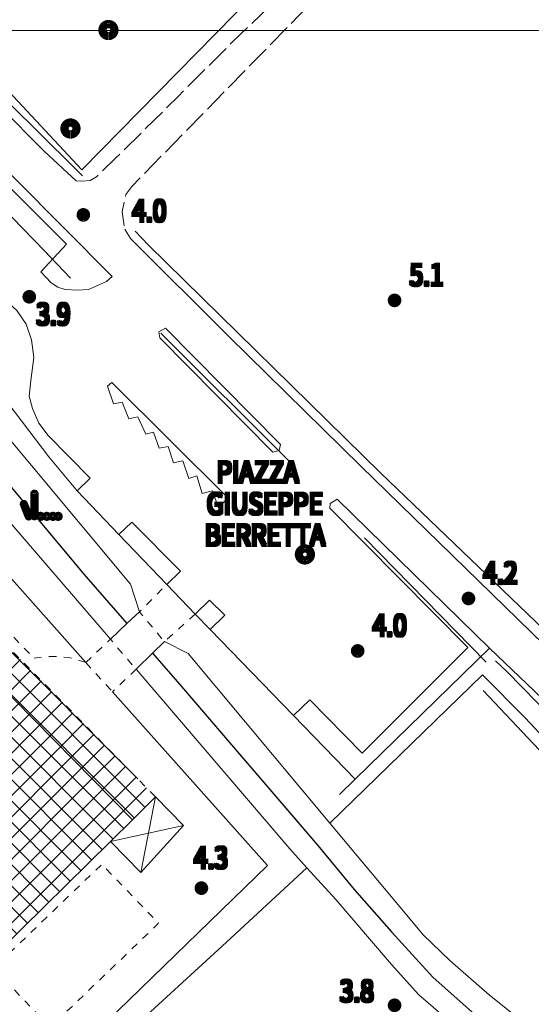
# Model space of a CAD drawing. Units: millimetres. Extents: x 1610391 to 1612007, y 4846785 to 4848009.
# Drawn here: x 1610716 to 1610784, y 4847270 to 4847401 of the extents above; entities that cross this region are included whole.
import ezdxf

# ---------------------------------------------------------------- set-up
doc = ezdxf.new("R2010")
doc.units = ezdxf.units.MM
doc.header["$LTSCALE"] = 2
doc.header["$PDMODE"] = 1
doc.linetypes.add('RT_05_05', pattern=[1, 0.5, -0.5])
doc.linetypes.add('RT_16_04', pattern=[2, 1.6, -0.4])
for name, color, linetype, lineweight in [('0101', 250, 'Continuous', 18), ('0102', 250, 'RT_16_04', 18), ('0108', 250, 'Continuous', 20), ('0202', 252, 'Continuous', 18), ('0208', 252, 'Continuous', 18), ('0237', 252, 'RT_05_05', 18), ('0302', 4, 'Continuous', 25), ('0303', 4, 'Continuous', 13), ('0307', 4, 'RT_L01', 13), ('0501', 250, 'RT_L08', 18), ('0508', 250, 'RT_05_05', 13), ('0601', 250, 'RT_L13', 13), ('0704', 3, 'Continuous', 13), ('0729', 3, 'Continuous', 13), ('0804', 250, 'Continuous', 13), ('0914', 250, 'Continuous', 13), ('0998', 250, 'Continuous', 20), ('1004', 250, 'Continuous', 13), ('1014', 250, 'Continuous', 13), ('BASE_TESTI', 255, 'Continuous', 80), ('C202', 252, 'Continuous', 13)]:
    doc.layers.add(name, color=color, linetype=linetype, lineweight=lineweight)
doc.styles.add('CTR', font='Tuffy.ttf', dxfattribs={"width": 0.9})
doc.linetypes.add('RT_L01', pattern='A,0.5,-1,1,-1,1,-0.5,[1,RT_forme.shx,S=1,R=0,X=0,Y=0],-0.5,1,-1,1,-1,0.5', length=10)
doc.linetypes.add('RT_L08', pattern='A,2.5,[10,RT_forme.shx,S=1,R=0,X=0,Y=0],2.5', length=5)
doc.linetypes.add('RT_L13', pattern='A,0,[13,RT_forme.shx,S=1,R=0,X=0,Y=0],-0.8,[13,RT_forme.shx,S=0.7,R=0,X=0,Y=0],-0.8', length=1.6)
pattern_1 = [(45, (0, 0), (-1.414213562373094, 1.414213562373095), []), (135, (0, 0), (-1.414213562373095, -1.414213562373094), [])]

# ---------------------------------------------------------------- blocks, each defined once
blk = doc.blocks.new('S10')
at = {"color": 0}
blk.add_circle((0, 0, 1), 0.4, dxfattribs=at)
at = {"layer": 'BASE_TESTI', "color": 255, "const_width": 0.25, "flags": 128}
for points in [[(0.0055101543988695, -0.5499723976696475, 486.3576184270467), (0.000986831967438, -0.5499991146926221)], [(0.0053467487585817, -0.2499428180158666, 319.4861735523568), (0.0022171116978117, -0.2499901686381275)]]:
    blk.add_lwpolyline(points, format="xyb", dxfattribs=at)
blk = doc.blocks.new('S39')
at = {"color": 0, "elevation": 1}
for points in [[(-0.411857, 0), (-0.411857, 1.5)], [(-0.7942970000000001, 0), (-1.117898999999999, 0.823529)]]:
    blk.add_lwpolyline(points, dxfattribs=at)
at = {"color": 0, "const_width": 0.041141, "elevation": 1}
for points in [[(-0.02057, 0, 1), (0.02057, 0, 1)], [(0.391288, 0, 1), (0.432428, 0, 1)], [(0.8031449999999999, 0, 1), (0.8442860000000001, 0, 1)], [(1.156166, 0, 1), (1.197306999999999, 0, 1)]]:
    blk.add_lwpolyline(points, format="xyb", close=True, dxfattribs=at)
at = {"layer": 'BASE_TESTI', "color": 255, "const_width": 0.25}
for points in [[(-0.561857, 0), (-0.561857, 1.5, -1.056229773772511), (-0.261857, 1.5), (-0.261857, 0, -0.950573868489984)], [(-0.933905526324944, -0.0548585396941754), (-1.257507526324944, 0.7686704603058248, -0.966496672990603), (-0.978290473675056, 0.8783875396941754), (-0.654688473675056, 0.0548585396941754, -1.031328153173148)]]:
    blk.add_lwpolyline(points, format="xyb", close=True, dxfattribs=at)
at = {"layer": 'BASE_TESTI', "color": 255, "const_width": 0.25, "flags": 128}
for points in [[(0.005792045320482, -0.1799067875623527, 700.6765675018471), (0.0047649110949559, -0.1799369212314615, 700.6765675018471)], [(0.4176500453204798, -0.1799067875623441, 700.6765675018471), (0.4166229110949537, -0.1799369212314529, 700.6765675018471)], [(0.8295075453204798, -0.1799067875623441, 700.6765675018471), (0.8284804110949536, -0.1799369212314529, 700.6765675018471)], [(1.182528545320479, -0.1799067875623443, 700.6765675018471), (1.181501411094953, -0.1799369212314531, 700.6765675018471)]]:
    blk.add_lwpolyline(points, format="xyb", dxfattribs=at)
blk = doc.blocks.new('*X10')
at = {"color": 0}
for p, q in [((7.462225999999999, 17.997), (7.502224, 17.997)), ((7.462239999999999, 17.996), (7.50221, 17.996)), ((7.462263, 17.998), (7.502186999999999, 17.998)), ((7.462302999999999, 17.995), (7.502146999999999, 17.995)), ((7.462349999999999, 17.999), (7.5021, 17.999)), ((7.462417999999999, 17.994), (7.502032, 17.994)), ((7.462488, 18), (7.501961999999999, 18)), ((7.462583, 17.993), (7.501866999999999, 17.993)), ((7.462677999999999, 18.001), (7.501771999999999, 18.001)), ((7.462802, 17.992), (7.501647999999999, 17.992)), ((7.462921, 18.002), (7.501528999999999, 18.002)), ((7.463074999999999, 17.991), (7.501375, 17.991)), ((7.463219999999999, 18.003), (7.50123, 18.003)), ((7.463405, 17.99), (7.501044999999999, 17.99)), ((7.463578, 18.004), (7.500872, 18.004)), ((7.463796, 17.989), (7.500653999999999, 17.989)), ((7.463996999999999, 18.005), (7.500453, 18.005)), ((7.464483, 18.006), (7.499966999999999, 18.006)), ((7.465039999999999, 18.007), (7.499410000000001, 18.007)), ((7.465675999999999, 18.008), (7.498774, 18.008)), ((7.466400999999999, 18.009), (7.498049, 18.009)), ((7.467227, 18.01), (7.497222999999999, 18.01)), ((7.468172, 18.011), (7.496278, 18.011)), ((7.469263, 18.012), (7.495186999999999, 18.012)), ((7.470538999999999, 18.013), (7.493910999999999, 18.013)), ((7.472071, 18.014), (7.492378999999999, 18.014)), ((7.474000999999999, 18.015), (7.490449, 18.015)), ((7.476732000000001, 18.016), (7.487717999999999, 18.016)), ((7.464249999999999, 17.988), (7.5002, 17.988)), ((7.464772999999999, 17.987), (7.499677, 17.987)), ((7.465372, 17.986), (7.499077999999999, 17.986)), ((7.466053999999999, 17.985), (7.498396, 17.985)), ((7.466832000000001, 17.984), (7.497617999999999, 17.984)), ((7.467719, 17.983), (7.496730999999999, 17.983)), ((7.468739, 17.982), (7.495711, 17.982)), ((7.469922999999999, 17.98099999999999), (7.494527, 17.98099999999999)), ((7.471325999999999, 17.98), (7.493124, 17.98)), ((7.473046, 17.979), (7.491403999999999, 17.979)), ((7.475316999999999, 17.978), (7.489132999999999, 17.978)), ((7.479194999999999, 17.977), (7.485255, 17.977))]:
    blk.add_line(p, q, dxfattribs=at)
blk = doc.blocks.new('S34')
at = {"color": 0}
blk.add_circle((0, 0), 0.2, dxfattribs=at)
at = {"layer": 'BASE_TESTI', "color": 255, "const_width": 0.25, "flags": 128}
blk.add_lwpolyline([(0.0106187497542151, -0.32982911053098, 700.6765675020652), (0.008735670340751, -0.3298843555910128, 700.6765675020652)], format="xyb", dxfattribs=at)
at = {"color": 0, "xscale": 10, "yscale": 10, "zscale": 10}
blk.add_blockref('*X10', (-74.82225, -179.967691), dxfattribs=at)

msp = doc.modelspace()

# ---------------------------------------------------------------- hatches: boundary and pattern name
at = {"layer": 'C202'}
h = msp.add_hatch(dxfattribs=at)
h.set_pattern_fill('RT_V03', color=256, scale=2, style=0, pattern_type=2)
h.set_pattern_definition(pattern_1)
h.paths.add_polyline_path([(1610730.78, 4847294.75), (1610707.12, 4847318.72), (1610710.26, 4847321.820000001), (1610733.86, 4847297.789999999)], flags=0)
h = msp.add_hatch(dxfattribs=at)
h.set_pattern_fill('RT_V03', color=256, scale=2, style=0, pattern_type=2)
h.set_pattern_definition(pattern_1)
h.paths.add_polyline_path([(1610730.78, 4847294.75), (1610727.85, 4847291.860000001), (1610713.13, 4847277.33), (1610689.49, 4847301.29), (1610692.35, 4847304.12), (1610695.38, 4847307.12), (1610696.43, 4847308.15), (1610702.65, 4847314.29), (1610704.55, 4847316.179999999), (1610707.12, 4847318.72)], flags=0)

# ---------------------------------------------------------------- linework, layer by layer
at = {"layer": '0101', "flags": 128}
for points, elevation in [([(1610679.11, 4847423.67), (1610691.58, 4847411.29), (1610706.84, 4847396.129999999), (1610719.08, 4847383.839999999), (1610723.27, 4847379.93)], 3.81), ([(1610728.09, 4847367.2), (1610689.08, 4847406.429999999), (1610683.64, 4847412.07), (1610681.18, 4847414.28)], 3.99), ([(1610675.52, 4847413.46), (1610676.96, 4847413), (1610678.47, 4847411.99), (1610680.08, 4847410.589999999), (1610680.61, 4847408.97), (1610681.37, 4847406.740000001), (1610682.1, 4847404.639999999), (1610682.42, 4847403.64), (1610683.04, 4847403.16), (1610686.71, 4847406.679999999), (1610721.99, 4847371.5), (1610718.55, 4847367.81), (1610719.95, 4847366.349999999), (1610720.84, 4847365.769999999), (1610721.81, 4847365.46), (1610723.48, 4847365.38), (1610724.94, 4847365.469999999), (1610727.32, 4847366.499999999), (1610728.09, 4847367.2)], 3.79), ([(1610723.43, 4847338.589999999), (1610725.15, 4847340.27), (1610719.57, 4847345.96), (1610718.29, 4847347.639999999), (1610717.46, 4847349.58), (1610717.01, 4847351.22), (1610717.22, 4847353.33), (1610717.63, 4847356.389999999), (1610717.31, 4847358.73), (1610716.6, 4847360.85), (1610715.38, 4847362.63), (1610714.32, 4847363.62), (1610710.77, 4847359.94), (1610683.64, 4847386.83), (1610687.07, 4847390.429999999), (1610685.71, 4847391.78), (1610684.03, 4847390.19), (1610676.76, 4847397.19), (1610678.72, 4847398.96), (1610678.03, 4847399.82), (1610675.56, 4847400.36), (1610671.33, 4847401.320000001)], 4.07), ([(1610729.77, 4847373.509999999), (1610730.51, 4847372.25), (1610743.68, 4847359.16), (1610761.28, 4847341.89), (1610778.72, 4847324.88), (1610794.48, 4847309.52), (1610806.11, 4847298.27), (1610810.94, 4847293.87), (1610814.59, 4847290.51)], 4.07), ([(1610735.18, 4847360.29), (1610734.31, 4847359.82), (1610734.46, 4847359.019999999), (1610749.51, 4847343.76), (1610750.37, 4847343.959999999), (1610750.53, 4847344.8)], 4.019999999999999), ([(1610750.53, 4847344.8), (1610735.18, 4847360.29)], 4.03), ([(1610758.09, 4847337.49), (1610757.17, 4847336.929999999), (1610757.12, 4847336.29), (1610775.52, 4847317.730000001), (1610761.43, 4847303.61), (1610754.46, 4847310.74), (1610752.29, 4847308.629999999)], 4.07), ([(1610949.07, 4847178.59), (1610914.43, 4847203.43), (1610897.68, 4847216.019999999), (1610891.5, 4847220.749999999), (1610881.8, 4847228.659999999), (1610841.63, 4847261.089999999), (1610824.36, 4847274.769999999), (1610816.95, 4847280.77), (1610812.72, 4847284.38), (1610809.62, 4847287.269999999), (1610806.49, 4847290.24), (1610802.88, 4847293.889999999), (1610799.83, 4847296.7), (1610789.46, 4847307.07), (1610778.44, 4847317.639999999), (1610776.46, 4847319.53), (1610758.09, 4847337.49)], 4.16), ([(1610741.14, 4847320.12), (1610743.1, 4847322.01), (1610741.07, 4847324.04), (1610739.15, 4847322.169999999), (1610735.36, 4847326.129999999), (1610737.21, 4847327.91), (1610730.69, 4847334.44), (1610728.98, 4847332.8)], 4.16)]:
    msp.add_lwpolyline(points, dxfattribs=dict(at, elevation=elevation))
at = {"layer": '0101', "elevation": 4.099999999999999, "flags": 128}
msp.add_lwpolyline([(1610743.52, 4847337.669999999), (1610728.05, 4847353.049999999), (1610727.46, 4847352.540000001), (1610728.28, 4847350.190000001), (1610729.4, 4847350.43), (1610730.32, 4847348.209999999), (1610731.49, 4847348.49), (1610732.56, 4847346.159999999), (1610733.6, 4847346.42), (1610734.37, 4847344.28), (1610735.56, 4847344.52), (1610736.26, 4847342.32), (1610737.53, 4847342.6), (1610738.31, 4847340.26), (1610739.39, 4847340.599999999), (1610740.11, 4847338.23), (1610741.47, 4847338.589999999), (1610742.27, 4847336.349999999), (1610743.52, 4847337.669999999)], close=True, dxfattribs=at)
at = {"layer": '0102', "flags": 128}
for points, elevation in [([(1611184.69, 4847464.79), (1611182.17, 4847464.76), (1611179.36, 4847463.98), (1611178.73, 4847463.83), (1611171.41, 4847462.05), (1611162.73, 4847459.960000001), (1611153.47, 4847457.72), (1611140.43, 4847454.8), (1611129.84, 4847452.47), (1611118.69, 4847450.02), (1611108.74, 4847447.8), (1611079.46, 4847440.87), (1611060.51, 4847436.25), (1611054.74, 4847434.599999999), (1611044.41, 4847432.98), (1611024.51, 4847427.84), (1611005.34, 4847423.14), (1610983, 4847417.51), (1610968.48, 4847413.969999999), (1610936.83, 4847405.89), (1610935.6, 4847405.570000001), (1610885.29, 4847392.71), (1610880.5, 4847391.48), (1610872.99, 4847389.559999999), (1610863.88, 4847387.669999999), (1610857.79, 4847386.3), (1610854.77, 4847386.02), (1610851.5, 4847385.8), (1610847.75, 4847385.87), (1610846.89, 4847385.940000001), (1610843.81, 4847386.22), (1610839.87, 4847387.150000001), (1610836.49, 4847388.269999999), (1610829.79, 4847390.429999999), (1610822.28, 4847392.95), (1610817.44, 4847394.780000001), (1610813.44, 4847397.38), (1610810.84, 4847399.85), (1610803.57, 4847407.490000001), (1610800.17, 4847410.99), (1610798.03, 4847413.57), (1610795.74, 4847416.49), (1610793.79, 4847419.41), (1610791.9, 4847422.81), (1610790.76, 4847424.72), (1610789.68, 4847425.86), (1610787.05, 4847427.93), (1610784.55, 4847429.63), (1610782.82, 4847429.83), (1610781.45, 4847429.68), (1610779.96, 4847429.4), (1610778.73, 4847428.879999999), (1610776.75, 4847427.44), (1610773.44, 4847423.889999999), (1610770.1, 4847420.15), (1610764.51, 4847413.849999999), (1610760.2, 4847409.36), (1610730.7, 4847379.19), (1610729.93, 4847378.12), (1610729.41, 4847375.82), (1610729.77, 4847373.509999999)], 3.609999999999999), ([(1610723.27, 4847379.93), (1610724.05, 4847379.9), (1610725.17, 4847379.97), (1610725.99, 4847380.46), (1610728.55, 4847382.95), (1610736.94, 4847391.25), (1610744.07, 4847398.39), (1610750.11, 4847404.21), (1610752.03, 4847405.99), (1610755.83, 4847409.52), (1610761.12, 4847415.139999999), (1610766.17, 4847421.17), (1610772.66, 4847429.449999999), (1610775.4, 4847433.059999999), (1610777.18, 4847435.97), (1610777.54, 4847437.150000001), (1610777.7, 4847438.45), (1610776.99, 4847439.65)], 4.049999999999999)]:
    msp.add_lwpolyline(points, dxfattribs=dict(at, elevation=elevation))
at = {"layer": '0108', "flags": 128}
for points, elevation in [([(1610731.73, 4847322.459999999), (1610730.06, 4847320.889999999), (1610727.85, 4847318.809999999)], 4.169999999999999), ([(1610735.05, 4847318.5), (1610733.48, 4847316.959999999), (1610731.29, 4847314.799999999)], 4.179999999999999)]:
    msp.add_lwpolyline(points, dxfattribs=dict(at, elevation=elevation))
at = {"layer": '0202', "elevation": 4.049999999999999, "flags": 128}
msp.add_lwpolyline([(1610730.78, 4847294.75), (1610727.85, 4847291.860000001), (1610713.13, 4847277.33), (1610689.49, 4847301.29), (1610692.35, 4847304.12), (1610695.38, 4847307.12), (1610696.43, 4847308.15), (1610702.65, 4847314.29), (1610704.55, 4847316.179999999), (1610707.12, 4847318.72), (1610730.78, 4847294.75)], close=True, dxfattribs=at)
at = {"layer": '0208', "elevation": 3.97, "flags": 128}
msp.add_lwpolyline([(1610737.62, 4847293.96), (1610731.92, 4847287.719999999), (1610727.85, 4847291.860000001), (1610730.78, 4847294.75), (1610733.86, 4847297.789999999), (1610737.62, 4847293.96)], close=True, dxfattribs=at)
at = {"layer": '0237', "flags": 128}
for points, elevation in [([(1610714.78, 4847261.93), (1610716.11, 4847263.54), (1610673.76, 4847307.409999999), (1610673.59, 4847308.55), (1610673.7, 4847309.53), (1610674.32, 4847310.38), (1610675.46, 4847311.47), (1610699.18, 4847335.24), (1610717.67, 4847316.28)], 4.04), ([(1610739.15, 4847322.169999999), (1610735.05, 4847318.5), (1610731.73, 4847322.459999999), (1610735.36, 4847326.129999999)], 4.04), ([(1610733.86, 4847297.789999999), (1610710.26, 4847321.820000001)], 3.99), ([(1610724.56, 4847315.71), (1610727.85, 4847318.809999999), (1610731.29, 4847314.799999999)], 3.95), ([(1610717.67, 4847316.28), (1610719.31, 4847316.499999999), (1610720.75, 4847316.499999999), (1610722.49, 4847316.349999999), (1610724.56, 4847315.71)], 3.959999999999999), ([(1610731.29, 4847314.799999999), (1610728.13, 4847311.809999999)], 3.189999999999999)]:
    msp.add_lwpolyline(points, dxfattribs=dict(at, elevation=elevation))
at = {"layer": '0237', "elevation": 4.009999999999999, "flags": 128}
msp.add_lwpolyline([(1610712.27, 4847274.93), (1610719.83, 4847267.06), (1610734.28, 4847280.94), (1610726.71, 4847288.8), (1610712.27, 4847274.93)], close=True, dxfattribs=at)
at = {"layer": '0302', "flags": 128}
for points, elevation in [([(1610665.15, 4847398.99), (1610671.75, 4847390.58), (1610691.06, 4847367.28), (1610707.35, 4847347.71), (1610724.3, 4847327.5), (1610730.06, 4847320.889999999)], 2.009999999999999), ([(1610733.48, 4847316.959999999), (1610737.09, 4847312.81), (1610755.51, 4847291.31), (1610760.35, 4847285.46), (1610765.36, 4847279.799999999), (1610770.86, 4847273.75), (1610776.92, 4847268.37), (1610789, 4847258.889999999), (1610806.14, 4847245.2), (1610816.51, 4847237.09), (1610852.46, 4847208.25), (1610880.97, 4847185.23)], 1.929999999999999)]:
    msp.add_lwpolyline(points, dxfattribs=dict(at, elevation=elevation))
at = {"layer": '0303', "flags": 128}
for points, elevation in [([(1610724.13, 4847380.6), (1610717.47, 4847387.25), (1610700.01, 4847404.24), (1610680.35, 4847424.59)], 3.47), ([(1610731.14, 4847373.24), (1610732.94, 4847371.349999999), (1610763.92, 4847340.95), (1610793.21, 4847312.86), (1610805.81, 4847300.68), (1610815.78, 4847291.059999999)], 3.839999999999999), ([(1611016.61, 4847082.219999999), (1611031.26, 4847099.509999999), (1611037.17, 4847106.89), (1611036.77, 4847108.249999999), (1611024.26, 4847118.299999999), (1611006.15, 4847132.72), (1610989.39, 4847144.63), (1610968.56, 4847159.35), (1610947.34, 4847174.97), (1610933.89, 4847184.21), (1610917.21, 4847196.31), (1610897.16, 4847211.68), (1610879.18, 4847225.519999999), (1610866.53, 4847235.83), (1610851.07, 4847247.91), (1610836, 4847260.059999999), (1610823.03, 4847270.32), (1610815.16, 4847276.66), (1610808.01, 4847282.92), (1610801.35, 4847289), (1610794.72, 4847296), (1610783.17, 4847308.32), (1610777.49, 4847314.05), (1610757.13, 4847294.28)], 2.049999999999999), ([(1610754.07, 4847288.34), (1610742.78, 4847277.87), (1610717.87, 4847255.06)], 3.399999999999999)]:
    msp.add_lwpolyline(points, dxfattribs=dict(at, elevation=elevation))
at = {"layer": '0307', "flags": 128}
for points, elevation in [([(1610674.66, 4847416.360000001), (1610719.01, 4847370.66), (1610722.52, 4847366.98)], 3.74), ([(1610734.58, 4847359.62), (1610751.82, 4847342.43)], 4.03), ([(1610761.73, 4847332.33), (1610778, 4847315.759999999)], 4.089999999999999), ([(1610777.59, 4847311.969999999), (1610800.8, 4847287.389999999), (1610812.35, 4847276.45), (1610830.09, 4847261.83), (1610858.76, 4847239.09), (1610899.39, 4847207.14), (1610921.36, 4847191.01), (1610975.3, 4847152.02), (1610989.95, 4847141.839999999), (1611022.23, 4847117.8), (1611035.74, 4847106.969999999), (1611042.96, 4847100.469999999), (1611080.4, 4847067.339999999), (1611096.69, 4847052.28), (1611135.27, 4847017.09), (1611153.93, 4847000.41), (1611177.04, 4846979.94), (1611180.61, 4846976.23)], 3.589999999999999)]:
    msp.add_lwpolyline(points, dxfattribs=dict(at, elevation=elevation))
at = {"layer": '0501', "flags": 128}
for points, elevation in [([(1610681.32, 4847427.22), (1610724.06, 4847381.429999999), (1610752.08, 4847410), (1610760.57, 4847419.35), (1610768.97, 4847429.47), (1610772.19, 4847433.52), (1610776.99, 4847439.65)], 3.98), ([(1610735.36, 4847326.129999999), (1610728.98, 4847332.8), (1610723.43, 4847338.589999999), (1610719.64, 4847343.129999999), (1610709.62, 4847356.25), (1610683.64, 4847386.83), (1610671.33, 4847401.320000001), (1610669.61, 4847403.34)], 4.03), ([(1610724.56, 4847315.71), (1610703.04, 4847339.889999999)], 3.95), ([(1610778.44, 4847317.639999999), (1610760.52, 4847300.139999999), (1610752.29, 4847308.629999999), (1610741.14, 4847320.12), (1610739.15, 4847322.169999999)], 4.139999999999999), ([(1610748.82, 4847288.62), (1610728.13, 4847311.809999999)], 3.819999999999999), ([(1610760.52, 4847300.139999999), (1610758.42, 4847298.099999999)], 3.359999999999999), ([(1610716.52, 4847257.309999999), (1610748.82, 4847288.62)], 3.839999999999999)]:
    msp.add_lwpolyline(points, dxfattribs=dict(at, elevation=elevation))
at = {"layer": '0508', "elevation": 3.95, "flags": 128}
msp.add_lwpolyline([(1610724.56, 4847315.71), (1610728.13, 4847311.809999999)], dxfattribs=at)
at = {"layer": '0601', "flags": 128}
for points, elevation in [([(1610731.73, 4847322.459999999), (1610730.51, 4847326.16), (1610670.94, 4847397.49), (1610670.12, 4847398.179999999), (1610668.9, 4847398.41), (1610668.13, 4847398.38)], 3.35), ([(1610702.83, 4847348.639999999), (1610703.59, 4847347.53), (1610703.21, 4847346.07), (1610700.17, 4847343.08), (1610670.95, 4847314.21), (1610670.77, 4847313.549999999), (1610670.9, 4847312.64), (1610671.24, 4847312.200000001), (1610671.81, 4847311.87), (1610672.45, 4847311.740000001), (1610673.78, 4847312.29), (1610703.04, 4847339.889999999), (1610707.06, 4847342.96), (1610708.09, 4847341.769999999), (1610727.85, 4847318.809999999)], 2.98), ([(1611160.899999999, 4846960.87), (1611159.19, 4846961.23), (1611149.02, 4846969.41), (1611130.23, 4846984.63), (1611116.12, 4846995.61), (1611106.45, 4847003.289999999), (1611094.89, 4847012.959999999), (1611086.82, 4847019.969999999), (1611077.27, 4847028.980000001), (1611061.69, 4847043.88), (1611048.7, 4847055.45), (1611030.08, 4847071.179999999), (1611022.94, 4847076.809999999), (1611020.07, 4847079.42), (1611018.8, 4847080.08), (1611017.32, 4847081.25), (1611016.61, 4847082.219999999), (1611014.24, 4847083.679999999), (1611001.88, 4847093.44), (1610977.44, 4847112.67), (1610951.03, 4847133.28), (1610912.92, 4847163.66), (1610877.55, 4847191.88), (1610847.03, 4847216.46), (1610825.19, 4847233.89), (1610795.36, 4847257.82), (1610778.44, 4847271.349999999), (1610773.13, 4847275.96), (1610769.59, 4847279.389999999), (1610768.27, 4847280.94), (1610757.13, 4847294.28), (1610738.22, 4847316.929999999), (1610735.05, 4847318.5)], 3.399999999999999), ([(1611039.26, 4847107.849999999), (1611038.44, 4847109.86), (1611026.42, 4847119.75), (1611013.38, 4847130.349999999), (1610991.68, 4847146.659999999), (1610974.78, 4847158.809999999), (1610948.57, 4847177.82), (1610913.9, 4847202.809999999), (1610907.97, 4847207.1), (1610897.13, 4847215.219999999), (1610881.1, 4847228.099999999), (1610867.27, 4847238.92), (1610854.32, 4847249.38), (1610843.11, 4847258.15), (1610816.41, 4847279.379999999), (1610808.29, 4847286.17), (1610802.38, 4847292.08), (1610794.87, 4847300.080000001), (1610780.72, 4847314.5), (1610779.23, 4847315.94)], 4.179999999999999), ([(1610731.29, 4847314.799999999), (1610751.77, 4847290.85), (1610754.07, 4847288.34), (1610757.94, 4847284.12), (1610765.35, 4847275.429999999), (1610768.99, 4847271.38), (1610774.72, 4847266.440000001), (1610791.74, 4847253.29), (1610821.56, 4847229.37), (1610843.4, 4847211.940000001), (1610873.93, 4847187.36), (1610909.3, 4847159.14), (1610947.44, 4847128.73), (1610968.38, 4847112.389999999), (1610973.87, 4847108.11), (1610998.29, 4847088.89), (1611026.41, 4847066.690000001), (1611044.9, 4847051.06), (1611057.76, 4847039.62), (1611073.28, 4847024.78), (1611082.92, 4847015.66), (1611091.13, 4847008.54), (1611102.78, 4846998.789999999), (1611112.54, 4846991.04), (1611126.62, 4846980.09), (1611145.37, 4846964.91), (1611154.38, 4846957.6), (1611156.32, 4846955.01)], 4.059999999999999)]:
    msp.add_lwpolyline(points, dxfattribs=dict(at, elevation=elevation))
at = {"layer": '0704'}
for p in [(1610727.59, 4847400.05, 4.089999999999999), (1610722.52, 4847386.919999999, 3.879999999999999), (1610753.8, 4847330.12, 4.12)]:
    msp.add_point(p, dxfattribs=at)
at = {"layer": '0729'}
msp.add_point((1610718.54, 4847335.2, 2.339999999999999), dxfattribs=at)
at = {"layer": '0804'}
for p in [(1610724.24, 4847375.4, 4.04), (1610717.03, 4847364.48, 3.939999999999999), (1610765.76, 4847364, 5.07), (1610775.62, 4847324.25, 4.219999999999999), (1610760.84, 4847317.25, 4.03), (1610739.99, 4847285.62, 4.29)]:
    msp.add_point(p, dxfattribs=at)
at = {"layer": '0914', "flags": 128}
for points, elevation in [([(1610733.86, 4847297.789999999), (1610731.92, 4847287.719999999)], 3.99), ([(1610737.62, 4847293.96), (1610727.85, 4847291.860000001)], 3.97)]:
    msp.add_lwpolyline(points, dxfattribs=dict(at, elevation=elevation))
at = {"layer": '0998', "flags": 128}
msp.add_lwpolyline([(1610398.69, 4847400), (1611998.74, 4847400)], dxfattribs=at)

# ---------------------------------------------------------------- block references
at = {"layer": '0704', "xscale": 2, "yscale": 2, "zscale": 2}
for p in [(1610727.59, 4847400.05, 4.089999999999999), (1610722.52, 4847386.919999999, 3.879999999999999), (1610753.8, 4847330.12, 4.12)]:
    msp.add_blockref('S10', p, dxfattribs=at)
at = {"layer": '0729', "xscale": 2, "yscale": 2, "zscale": 2}
msp.add_blockref('S39', (1610718.54, 4847335.2, 2.339999999999999), dxfattribs=at)
at = {"layer": '0804', "xscale": 2, "yscale": 2, "zscale": 2}
for p in [(1610724.24, 4847375.4, 4.04), (1610717.03, 4847364.48, 3.939999999999999), (1610765.76, 4847364, 5.07), (1610775.62, 4847324.25, 4.219999999999999), (1610760.84, 4847317.25, 4.03), (1610739.99, 4847285.62, 4.29), (1610765.76, 4847270, 3.839999999999999)]:
    msp.add_blockref('S34', p, dxfattribs=at)

# ---------------------------------------------------------------- texts
at = {"layer": '1004', "style": 'CTR', "width": 0.85}
for s, p in [('PIAZZA', (1610742.01, 4847339.7)), ('GIUSEPPE', (1610740.7, 4847335.48)), ('BERRETTA', (1610740.43, 4847331.3))]:
    msp.add_text(s, height=2.819999999999999, dxfattribs=at).set_placement(p)
at = {"layer": '1014', "style": 'CTR', "width": 0.85}
for s, p in [('4.0', (1610730.78, 4847374.54, 4)), ('5.1', (1610767.76, 4847366, 5.099999999999999)), ('3.9', (1610717.97, 4847360.759999999, 3.9)), ('4.2', (1610777.62, 4847326.25, 4.2)), ('4.0', (1610762.84, 4847319.25, 4)), ('4.3', (1610739, 4847288.279999999, 4.299999999999999)), ('3.8', (1610758.46, 4847270.51, 3.799999999999999))]:
    msp.add_text(s, height=2.819999999999999, dxfattribs=at).set_placement(p)
at = {"layer": 'BASE_TESTI', "style": 'CTR', "width": 0.85}
for s, p in [('4.0', (1610730.58, 4847374.74, 4)), ('4.0', (1610730.58, 4847374.54, 4)), ('4.0', (1610730.58, 4847374.34, 4)), ('4.0', (1610730.78, 4847374.74, 4)), ('4.0', (1610730.78, 4847374.34, 4)), ('4.0', (1610730.98, 4847374.74, 4)), ('4.0', (1610730.98, 4847374.54, 4)), ('4.0', (1610730.98, 4847374.34, 4)), ('5.1', (1610767.56, 4847366.2, 5.099999999999999)), ('5.1', (1610767.56, 4847366, 5.099999999999999)), ('5.1', (1610767.56, 4847365.8, 5.099999999999999)), ('5.1', (1610767.76, 4847366.2, 5.099999999999999)), ('5.1', (1610767.76, 4847365.8, 5.099999999999999)), ('5.1', (1610767.96, 4847366.2, 5.099999999999999)), ('5.1', (1610767.96, 4847366, 5.099999999999999)), ('5.1', (1610767.96, 4847365.8, 5.099999999999999)), ('3.9', (1610717.77, 4847360.96, 3.9)), ('3.9', (1610717.77, 4847360.759999999, 3.9)), ('3.9', (1610717.77, 4847360.559999999, 3.9)), ('3.9', (1610717.97, 4847360.96, 3.9)), ('3.9', (1610717.97, 4847360.559999999, 3.9)), ('3.9', (1610718.17, 4847360.96, 3.9)), ('3.9', (1610718.17, 4847360.759999999, 3.9)), ('3.9', (1610718.17, 4847360.559999999, 3.9)), ('PIAZZA', (1610741.81, 4847339.9)), ('PIAZZA', (1610741.81, 4847339.7)), ('PIAZZA', (1610741.81, 4847339.5)), ('PIAZZA', (1610742.01, 4847339.9)), ('PIAZZA', (1610742.01, 4847339.5)), ('PIAZZA', (1610742.21, 4847339.9)), ('PIAZZA', (1610742.21, 4847339.7)), ('PIAZZA', (1610742.21, 4847339.5)), ('GIUSEPPE', (1610740.5, 4847335.680000001)), ('GIUSEPPE', (1610740.5, 4847335.48)), ('GIUSEPPE', (1610740.5, 4847335.28)), ('GIUSEPPE', (1610740.7, 4847335.680000001)), ('GIUSEPPE', (1610740.7, 4847335.28)), ('GIUSEPPE', (1610740.9, 4847335.680000001)), ('GIUSEPPE', (1610740.9, 4847335.48)), ('GIUSEPPE', (1610740.9, 4847335.28)), ('BERRETTA', (1610740.23, 4847331.5)), ('BERRETTA', (1610740.23, 4847331.3)), ('BERRETTA', (1610740.23, 4847331.099999999)), ('BERRETTA', (1610740.43, 4847331.5)), ('BERRETTA', (1610740.43, 4847331.099999999)), ('BERRETTA', (1610740.63, 4847331.5)), ('BERRETTA', (1610740.63, 4847331.3)), ('BERRETTA', (1610740.63, 4847331.099999999)), ('4.2', (1610777.42, 4847326.45, 4.2)), ('4.2', (1610777.42, 4847326.25, 4.2)), ('4.2', (1610777.42, 4847326.049999999, 4.2)), ('4.2', (1610777.62, 4847326.45, 4.2)), ('4.2', (1610777.62, 4847326.049999999, 4.2)), ('4.2', (1610777.82, 4847326.45, 4.2)), ('4.2', (1610777.82, 4847326.25, 4.2)), ('4.2', (1610777.82, 4847326.049999999, 4.2)), ('4.0', (1610762.64, 4847319.45, 4)), ('4.0', (1610762.64, 4847319.25, 4)), ('4.0', (1610762.64, 4847319.05, 4)), ('4.0', (1610762.84, 4847319.45, 4)), ('4.0', (1610762.84, 4847319.05, 4)), ('4.0', (1610763.04, 4847319.45, 4)), ('4.0', (1610763.04, 4847319.25, 4)), ('4.0', (1610763.04, 4847319.05, 4)), ('4.3', (1610738.8, 4847288.480000001, 4.299999999999999)), ('4.3', (1610738.8, 4847288.279999999, 4.299999999999999)), ('4.3', (1610738.8, 4847288.08, 4.299999999999999)), ('4.3', (1610739, 4847288.480000001, 4.299999999999999)), ('4.3', (1610739, 4847288.08, 4.299999999999999)), ('4.3', (1610739.2, 4847288.480000001, 4.299999999999999)), ('4.3', (1610739.2, 4847288.279999999, 4.299999999999999)), ('4.3', (1610739.2, 4847288.08, 4.299999999999999)), ('3.8', (1610758.26, 4847270.71, 3.799999999999999)), ('3.8', (1610758.26, 4847270.51, 3.799999999999999)), ('3.8', (1610758.46, 4847270.71, 3.799999999999999)), ('3.8', (1610758.66, 4847270.71, 3.799999999999999)), ('3.8', (1610758.66, 4847270.51, 3.799999999999999)), ('3.8', (1610758.26, 4847270.309999999, 3.799999999999999)), ('3.8', (1610758.46, 4847270.309999999, 3.799999999999999)), ('3.8', (1610758.66, 4847270.309999999, 3.799999999999999))]:
    msp.add_text(s, height=2.819999999999999, dxfattribs=at).set_placement(p)

doc.saveas('drawing.dxf')
